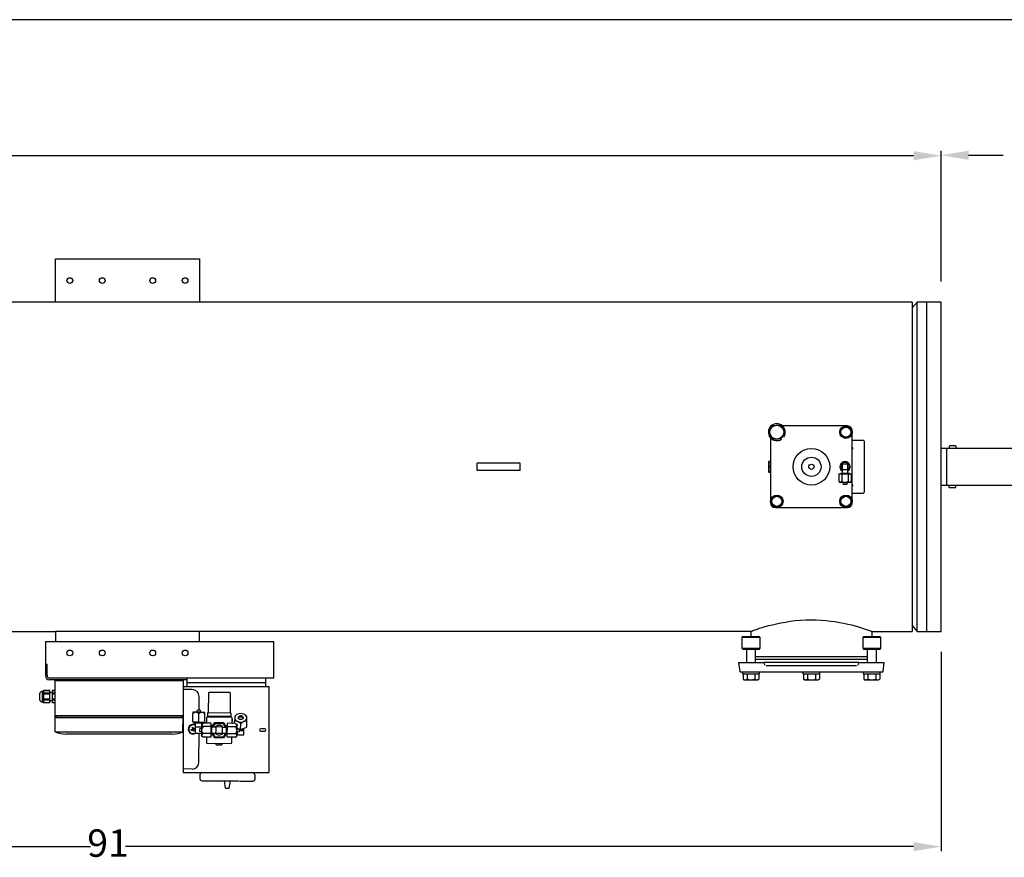
# Model space of a CAD drawing. Units: millimetres. Extents: x 527 to 771, y 537 to 719.
# Drawn here: x 662 to 716, y 673 to 719 of the extents above; entities that cross this region are included whole.
import ezdxf

# ---------------------------------------------------------------- set-up
doc = ezdxf.new("R2010")
doc.units = ezdxf.units.MM
doc.linetypes.add('SLD-Solid', pattern=[0])
doc.styles.add('style15', font='arialbd.ttf', dxfattribs={"height": 1.5})

msp = doc.modelspace()

# ---------------------------------------------------------------- linework, layer by layer
at = {"color": 7, "linetype": 'SLD-Solid', "lineweight": 25}
for p, q in [((770.848, 718.749), (526.626, 718.749)), ((664.197, 703.311), (664.197, 705.673)), ((664.197, 705.673), (672.071, 705.673)), ((672.071, 705.673), (672.071, 703.311)), ((711.008, 703.311), (626.205, 703.311)), ((711.008, 703.311), (711.008, 685.319)), ((711.272, 703.311), (711.008, 702.996)), ((711.272, 685.319), (711.272, 703.311)), ((712.582, 703.311), (711.272, 703.311)), ((711.795, 685.319), (711.795, 703.311)), ((712.582, 685.319), (712.582, 703.311)), ((703.33, 696.484), (703.377, 696.572)), ((703.377, 696.572), (703.432, 696.574)), ((703.432, 696.574), (703.594, 696.58)), ((703.594, 696.58), (703.652, 696.582)), ((703.652, 696.582), (703.81, 696.587)), ((703.81, 696.587), (703.866, 696.497)), ((703.173, 696.19), (703.223, 696.284)), ((703.227, 696.105), (703.173, 696.19)), ((703.223, 696.284), (703.275, 696.381)), ((703.28, 696.019), (703.227, 696.105)), ((703.275, 696.381), (703.283, 696.395)), ((703.283, 696.395), (703.33, 696.484)), ((703.866, 696.497), (703.924, 696.403)), ((706.076, 696.546), (703.919, 696.546)), ((703.924, 696.403), (703.933, 696.39)), ((703.937, 696.028), (703.93, 696.015)), ((703.933, 696.39), (703.986, 696.305)), ((703.989, 696.126), (703.937, 696.028)), ((703.986, 696.305), (704.039, 696.219)), ((704.039, 696.219), (703.989, 696.126)), ((707.385, 696.546), (706.076, 696.546)), ((707.11, 696.364), (707.177, 696.403)), ((707.11, 696.205), (707.11, 696.364)), ((707.11, 696.046), (707.11, 696.205)), ((707.238, 695.972), (707.11, 696.046)), ((707.177, 696.403), (707.248, 696.443)), ((707.248, 696.443), (707.257, 696.449)), ((707.257, 696.449), (707.385, 696.523)), ((707.464, 696.546), (707.385, 696.546)), ((707.385, 696.523), (707.453, 696.484)), ((707.453, 696.484), (707.523, 696.443)), ((707.523, 696.443), (707.533, 696.438)), ((707.533, 696.438), (707.661, 696.364)), ((707.661, 696.046), (707.593, 696.007)), ((707.661, 696.364), (707.661, 696.205)), ((707.661, 696.205), (707.661, 696.046)), ((707.727, 696.205), (707.727, 696.283)), ((707.727, 693.735), (707.727, 696.205)), ((703.265, 695.892), (703.265, 692.426)), ((703.288, 696.006), (703.28, 696.019)), ((703.346, 695.913), (703.288, 696.006)), ((703.403, 695.823), (703.346, 695.913)), ((703.457, 695.825), (703.403, 695.823)), ((703.619, 695.83), (703.457, 695.825)), ((703.678, 695.832), (703.619, 695.83)), ((703.835, 695.837), (703.678, 695.832)), ((703.883, 695.926), (703.835, 695.837)), ((703.93, 696.015), (703.883, 695.926)), ((707.248, 695.966), (707.238, 695.972)), ((707.318, 695.926), (707.248, 695.966)), ((707.385, 695.887), (707.318, 695.926)), ((707.513, 695.96), (707.385, 695.887)), ((707.523, 695.966), (707.513, 695.96)), ((707.593, 696.007), (707.523, 695.966)), ((708.33, 695.759), (707.727, 695.759)), ((708.383, 695.706), (708.383, 692.924)), ((707.727, 695.381), (707.732, 695.347)), ((707.732, 695.347), (707.744, 695.325)), ((707.744, 695.325), (707.757, 695.313)), ((707.757, 695.313), (707.769, 695.307)), ((707.769, 695.307), (707.779, 695.306)), ((712.582, 695.339), (722.543, 695.339)), ((713.055, 695.457), (713.03, 695.443)), ((713.03, 695.443), (713.03, 695.353)), ((713.03, 695.353), (713.055, 695.339)), ((713.37, 695.457), (713.055, 695.457)), ((713.394, 695.443), (713.37, 695.457)), ((713.37, 695.339), (713.394, 695.353)), ((713.394, 695.443), (713.394, 695.353)), ((687.228, 694.118), (687.228, 694.512)), ((687.56, 694.512), (687.228, 694.512)), ((689.259, 694.512), (687.56, 694.512)), ((689.59, 694.512), (689.259, 694.512)), ((689.59, 694.118), (689.59, 694.512)), ((703.165, 694.61), (703.16, 694.591)), ((703.16, 694.591), (703.16, 694.04)), ((703.177, 694.61), (703.165, 694.464)), ((703.165, 694.464), (703.177, 694.316)), ((703.167, 694.61), (703.177, 694.61)), ((703.265, 694.61), (703.177, 694.61)), ((703.177, 694.61), (703.265, 694.61)), ((703.177, 694.61), (703.177, 694.61)), ((707.175, 694.473), (707.49, 694.473)), ((707.175, 694.473), (707.175, 693.961)), ((707.49, 693.961), (707.49, 694.473)), ((687.56, 694.118), (687.228, 694.118)), ((689.259, 694.118), (687.56, 694.118)), ((689.59, 694.118), (689.259, 694.118)), ((703.16, 694.04), (703.165, 694.02)), ((703.177, 694.314), (703.165, 694.169)), ((703.165, 694.169), (703.177, 694.021)), ((703.177, 694.02), (703.166, 694.02)), ((703.177, 694.314), (703.177, 694.316)), ((703.265, 694.316), (703.177, 694.316)), ((703.177, 694.314), (703.265, 694.314)), ((703.265, 694.021), (703.177, 694.021)), ((703.177, 694.02), (703.177, 694.021)), ((703.177, 694.02), (703.265, 694.02)), ((706.992, 693.921), (707.674, 693.921)), ((706.992, 693.921), (706.992, 693.528)), ((707.097, 693.961), (707.569, 693.961)), ((707.097, 693.961), (707.097, 693.921)), ((707.162, 693.921), (707.162, 693.528)), ((707.175, 694.158), (707.49, 694.158)), ((707.503, 693.921), (707.503, 693.528)), ((707.569, 693.921), (707.569, 693.961)), ((707.674, 693.921), (707.674, 693.528)), ((706.992, 693.528), (707.038, 693.449)), ((706.992, 693.528), (707.04, 693.465)), ((707.628, 693.449), (707.038, 693.449)), ((707.04, 693.465), (707.07, 693.45)), ((707.07, 693.45), (707.077, 693.449)), ((707.205, 693.449), (707.229, 693.351)), ((707.436, 693.351), (707.229, 693.351)), ((707.436, 693.351), (707.461, 693.449)), ((707.503, 693.528), (707.551, 693.465)), ((707.551, 693.465), (707.582, 693.45)), ((707.582, 693.45), (707.589, 693.449)), ((707.628, 693.449), (707.674, 693.528)), ((707.727, 692.426), (707.727, 693.735)), ((707.727, 692.872), (708.33, 692.872)), ((722.543, 693.292), (712.582, 693.292)), ((713.055, 693.292), (713.03, 693.278)), ((713.03, 693.188), (713.03, 693.278)), ((713.03, 693.188), (713.055, 693.173)), ((713.055, 693.173), (713.37, 693.173)), ((713.394, 693.278), (713.37, 693.292)), ((713.37, 693.173), (713.394, 693.188)), ((713.394, 693.188), (713.394, 693.278)), ((703.265, 692.426), (703.265, 692.347)), ((703.331, 692.585), (703.398, 692.624)), ((703.331, 692.426), (703.331, 692.585)), ((703.331, 692.267), (703.331, 692.426)), ((703.459, 692.193), (703.331, 692.267)), ((703.398, 692.624), (703.468, 692.664)), ((703.468, 692.664), (703.478, 692.67)), ((703.478, 692.67), (703.606, 692.744)), ((703.606, 692.744), (703.674, 692.705)), ((703.674, 692.705), (703.744, 692.664)), ((703.744, 692.664), (703.754, 692.659)), ((703.754, 692.659), (703.882, 692.585)), ((703.882, 692.267), (703.814, 692.228)), ((703.882, 692.585), (703.882, 692.426)), ((703.882, 692.426), (703.882, 692.267)), ((707.067, 692.426), (707.106, 692.493)), ((707.141, 692.298), (707.067, 692.426)), ((707.106, 692.493), (707.147, 692.563)), ((707.147, 692.288), (707.141, 692.298)), ((707.147, 692.563), (707.152, 692.573)), ((707.187, 692.218), (707.147, 692.288)), ((707.152, 692.573), (707.226, 692.701)), ((707.226, 692.701), (707.385, 692.701)), ((707.385, 692.701), (707.544, 692.701)), ((707.544, 692.701), (707.583, 692.634)), ((707.618, 692.278), (707.544, 692.15)), ((707.583, 692.634), (707.624, 692.563)), ((707.624, 692.288), (707.618, 692.278)), ((707.624, 692.563), (707.63, 692.554)), ((707.665, 692.358), (707.624, 692.288)), ((707.63, 692.554), (707.704, 692.426)), ((707.704, 692.426), (707.665, 692.358)), ((707.727, 692.347), (707.727, 692.426)), ((703.468, 692.187), (703.459, 692.193)), ((703.539, 692.146), (703.468, 692.187)), ((703.528, 692.084), (703.606, 692.084)), ((703.606, 692.107), (703.539, 692.146)), ((703.734, 692.181), (703.606, 692.107)), ((703.606, 692.084), (704.916, 692.084)), ((703.744, 692.187), (703.734, 692.181)), ((703.814, 692.228), (703.744, 692.187)), ((704.916, 692.084), (707.385, 692.084)), ((707.226, 692.15), (707.187, 692.218)), ((707.385, 692.15), (707.226, 692.15)), ((707.544, 692.15), (707.385, 692.15)), ((707.385, 692.084), (707.464, 692.084)), ((703.818, 685.785), (704.073, 685.831)), ((704.073, 685.831), (704.34, 685.872)), ((704.34, 685.872), (704.614, 685.905)), ((704.614, 685.905), (704.897, 685.93)), ((704.897, 685.93), (705.195, 685.946)), ((705.195, 685.946), (705.496, 685.951)), ((705.496, 685.951), (705.76, 685.947)), ((705.76, 685.947), (706.023, 685.935)), ((706.023, 685.935), (706.289, 685.914)), ((706.289, 685.914), (706.549, 685.885)), ((706.549, 685.885), (706.795, 685.851)), ((706.795, 685.851), (707.031, 685.812)), ((707.031, 685.812), (707.263, 685.767)), ((626.205, 685.319), (664.197, 685.319)), ((664.197, 685.319), (664.197, 684.763)), ((702.181, 685.319), (664.197, 685.319)), ((672.071, 684.763), (672.071, 685.319)), ((702.183, 685.319), (702.183, 685.044)), ((702.184, 685.32), (702.19, 685.322)), ((702.19, 685.322), (702.219, 685.333)), ((702.219, 685.333), (702.271, 685.351)), ((702.271, 685.351), (702.34, 685.376)), ((702.34, 685.376), (702.428, 685.406)), ((702.428, 685.406), (702.537, 685.443)), ((702.537, 685.443), (702.664, 685.485)), ((702.664, 685.485), (702.812, 685.531)), ((702.812, 685.531), (702.976, 685.58)), ((702.976, 685.58), (703.162, 685.632)), ((703.162, 685.632), (703.363, 685.684)), ((703.363, 685.684), (703.584, 685.736)), ((703.584, 685.736), (703.818, 685.785)), ((707.263, 685.767), (707.483, 685.719)), ((707.483, 685.719), (707.693, 685.668)), ((707.693, 685.668), (707.889, 685.616)), ((707.889, 685.616), (708.073, 685.563)), ((708.073, 685.563), (708.239, 685.513)), ((708.239, 685.513), (708.386, 685.466)), ((708.386, 685.466), (708.513, 685.424)), ((708.513, 685.424), (708.622, 685.386)), ((708.622, 685.386), (708.706, 685.356)), ((708.706, 685.356), (708.762, 685.336)), ((708.762, 685.336), (708.797, 685.324)), ((708.797, 685.324), (708.809, 685.319)), ((708.809, 685.319), (711.008, 685.319)), ((708.809, 685.044), (708.809, 685.319)), ((708.809, 685.319), (708.809, 685.319)), ((711.008, 685.634), (711.272, 685.319)), ((711.272, 685.319), (712.582, 685.319)), ((701.76, 685.044), (701.701, 684.985)), ((702.693, 684.985), (701.701, 684.985)), ((701.701, 684.985), (701.701, 684.394)), ((701.76, 685.044), (702.634, 685.044)), ((702.693, 684.985), (702.634, 685.044)), ((702.693, 684.394), (702.693, 684.985)), ((708.358, 685.044), (708.298, 684.985)), ((709.291, 684.985), (708.298, 684.985)), ((708.298, 684.985), (708.298, 684.394)), ((708.358, 685.044), (709.232, 685.044)), ((709.291, 684.985), (709.232, 685.044)), ((709.291, 684.394), (709.291, 684.985)), ((701.701, 684.394), (702.693, 684.394)), ((701.701, 684.394), (701.76, 684.335)), ((702.634, 684.335), (701.76, 684.335)), ((701.947, 684.335), (701.947, 683.626)), ((702.447, 683.626), (702.447, 684.335)), ((702.634, 684.335), (702.693, 684.394)), ((708.298, 684.394), (709.291, 684.394)), ((708.298, 684.394), (708.358, 684.335)), ((709.232, 684.335), (708.358, 684.335)), ((708.545, 684.335), (708.545, 683.626)), ((709.045, 683.626), (709.045, 684.335)), ((709.232, 684.335), (709.291, 684.394)), ((702.447, 683.941), (708.545, 683.941)), ((702.447, 683.803), (708.545, 683.803)), ((701.514, 683.626), (702.5, 683.626)), ((701.514, 683.626), (701.584, 683.129)), ((702.5, 683.626), (702.89, 683.626)), ((702.89, 683.626), (702.902, 683.626)), ((702.902, 683.626), (702.9, 683.616)), ((708.091, 683.616), (702.9, 683.616)), ((707.96, 683.429), (703.032, 683.429)), ((708.089, 683.626), (708.102, 683.626)), ((708.091, 683.616), (708.089, 683.626)), ((708.102, 683.626), (708.492, 683.626)), ((708.492, 683.626), (709.478, 683.626)), ((709.408, 683.129), (709.478, 683.626)), ((709.369, 683.095), (701.623, 683.095)), ((701.734, 683.095), (701.734, 682.996)), ((701.734, 682.996), (702.66, 682.996)), ((701.764, 682.996), (701.764, 682.707)), ((701.764, 682.707), (701.822, 682.673)), ((701.764, 682.707), (701.843, 682.676)), ((701.822, 682.673), (702.572, 682.673)), ((701.843, 682.676), (701.872, 682.673)), ((701.872, 682.673), (701.953, 682.693)), ((701.953, 682.693), (701.981, 682.707)), ((701.981, 682.996), (701.981, 682.707)), ((701.981, 682.707), (702.087, 682.683)), ((702.087, 682.683), (702.197, 682.673)), ((702.414, 682.996), (702.414, 682.707)), ((702.414, 682.707), (702.467, 682.683)), ((702.467, 682.683), (702.522, 682.673)), ((702.572, 682.673), (702.63, 682.707)), ((702.63, 682.996), (702.63, 682.707)), ((702.66, 682.996), (702.66, 683.095)), ((705.033, 683.095), (705.033, 682.996)), ((705.033, 682.996), (705.958, 682.996)), ((705.063, 682.996), (705.063, 682.707)), ((705.063, 682.707), (705.121, 682.673)), ((705.063, 682.707), (705.116, 682.683)), ((705.116, 682.683), (705.171, 682.673)), ((705.121, 682.673), (705.871, 682.673)), ((705.279, 682.996), (705.279, 682.707)), ((705.279, 682.707), (705.334, 682.693)), ((705.334, 682.693), (705.496, 682.673)), ((705.496, 682.673), (705.555, 682.676)), ((705.555, 682.676), (705.712, 682.707)), ((705.712, 682.996), (705.712, 682.707)), ((705.712, 682.707), (705.765, 682.683)), ((705.765, 682.683), (705.821, 682.673)), ((705.871, 682.673), (705.929, 682.707)), ((705.929, 682.996), (705.929, 682.707)), ((705.958, 682.996), (705.958, 683.095)), ((708.332, 683.095), (708.332, 682.996)), ((708.332, 682.996), (709.257, 682.996)), ((708.362, 682.996), (708.362, 682.707)), ((708.362, 682.707), (708.42, 682.673)), ((708.362, 682.707), (708.415, 682.683)), ((708.415, 682.683), (708.47, 682.673)), ((708.42, 682.673), (709.17, 682.673)), ((708.578, 682.996), (708.578, 682.707)), ((708.578, 682.707), (708.684, 682.683)), ((708.684, 682.683), (708.795, 682.673)), ((709.011, 682.996), (709.011, 682.707)), ((709.011, 682.707), (709.09, 682.676)), ((709.09, 682.676), (709.119, 682.673)), ((709.119, 682.673), (709.2, 682.693)), ((709.17, 682.673), (709.228, 682.707)), ((709.2, 682.693), (709.228, 682.707)), ((709.228, 682.996), (709.228, 682.707)), ((709.257, 682.996), (709.257, 683.095))]:
    msp.add_line(p, q, dxfattribs=at)
at = {"color": 7, "lineweight": 25}
for p, q in [((711.082, 711.315), (631.484, 711.315)), ((712.582, 704.436), (712.582, 711.589)), ((714.082, 711.339), (715.978, 711.339)), ((712.582, 684.194), (712.582, 673.303)), ((623.059, 673.553), (666.109, 673.553)), ((711.082, 673.553), (668.032, 673.553))]:
    msp.add_line(p, q, dxfattribs=at)
at = {"lineweight": 25}
msp.add_line((712.897, 693.292), (712.897, 695.339), dxfattribs=at)
at = {"color": 7, "linetype": 'Continuous', "lineweight": 25}
for p, q in [((663.647, 684.763), (663.647, 682.906)), ((663.647, 684.763), (676.138, 684.763)), ((676.138, 682.763), (676.138, 684.763)), ((663.74, 683.511), (663.647, 683.511)), ((663.74, 682.921), (663.74, 683.511)), ((671.39, 682.67), (663.883, 682.67)), ((676.138, 682.763), (663.898, 682.763)), ((664.176, 682.631), (671.176, 682.631)), ((664.176, 680.705), (664.176, 682.631)), ((664.235, 682.67), (664.235, 682.631)), ((664.71, 682.631), (664.71, 682.67)), ((670.643, 682.631), (670.643, 682.67)), ((671.117, 682.631), (671.117, 682.67)), ((671.176, 682.631), (671.176, 677.606)), ((671.39, 682.309), (671.39, 682.763)), ((675.666, 682.763), (675.666, 682.309)), ((663.487, 682.047), (663.539, 682.047)), ((663.487, 681.453), (663.487, 682.047)), ((663.539, 682.047), (663.571, 682.08)), ((663.539, 681.453), (663.539, 682.047)), ((663.571, 682.08), (663.895, 682.08)), ((663.571, 682.079), (663.571, 682.08)), ((663.895, 682.079), (663.571, 682.079)), ((663.895, 681.42), (663.895, 682.08)), ((664.018, 682.08), (664.176, 682.08)), ((664.018, 682.08), (664.018, 681.42)), ((664.176, 682.079), (664.018, 682.079)), ((664.176, 681.42), (664.176, 682.08)), ((671.176, 682.309), (675.866, 682.309)), ((671.674, 682.14), (671.176, 682.142)), ((671.39, 682.523), (675.666, 682.523)), ((675.866, 677.606), (675.866, 682.309)), ((663.341, 681.565), (663.341, 681.935)), ((663.895, 681.936), (663.571, 681.936)), ((663.571, 681.893), (663.571, 681.936)), ((663.895, 681.893), (663.571, 681.893)), ((663.571, 681.564), (663.571, 681.607)), ((663.895, 681.607), (663.571, 681.607)), ((663.895, 681.564), (663.571, 681.564)), ((663.895, 681.997), (663.918, 681.956)), ((663.918, 681.544), (663.895, 681.503)), ((663.918, 681.956), (663.942, 681.995)), ((663.942, 681.505), (663.918, 681.544)), ((663.942, 681.995), (663.946, 681.995)), ((663.946, 681.505), (663.942, 681.505)), ((663.946, 681.995), (663.968, 681.956)), ((663.968, 681.544), (663.946, 681.505)), ((663.968, 681.956), (663.991, 681.994)), ((663.991, 681.506), (663.968, 681.544)), ((663.991, 681.994), (664.018, 681.993)), ((664.018, 681.507), (663.991, 681.506)), ((664.176, 681.936), (664.018, 681.936)), ((664.176, 681.893), (664.018, 681.893)), ((664.176, 681.607), (664.018, 681.607)), ((664.176, 681.564), (664.018, 681.564)), ((672.045, 681.006), (672.048, 681.764)), ((672.556, 681.939), (672.548, 680.858)), ((673.725, 681.974), (672.601, 681.982)), ((673.761, 680.849), (673.769, 681.929)), ((663.539, 681.453), (663.487, 681.453)), ((663.571, 681.42), (663.539, 681.453)), ((663.895, 681.421), (663.571, 681.421)), ((663.571, 681.42), (663.571, 681.421)), ((663.895, 681.42), (663.571, 681.42)), ((664.176, 681.421), (664.018, 681.421)), ((664.176, 681.42), (664.018, 681.42)), ((671.931, 680.896), (671.959, 681.006)), ((671.965, 681.006), (671.959, 681.006)), ((671.98, 681.006), (671.965, 681.006)), ((672.004, 681.006), (671.98, 681.006)), ((672.031, 681.006), (672.004, 681.006)), ((672.058, 681.005), (672.031, 681.006)), ((672.082, 681.005), (672.058, 681.005)), ((672.097, 681.005), (672.082, 681.005)), ((672.103, 681.005), (672.097, 681.005)), ((672.103, 681.005), (672.129, 680.895)), ((664.176, 680.705), (664.2, 680.681)), ((671.176, 680.705), (664.176, 680.705)), ((664.191, 679.823), (664.176, 680.693)), ((671.152, 680.681), (664.2, 680.681)), ((664.244, 680.681), (664.244, 680.601)), ((671.108, 680.601), (664.244, 680.601)), ((671.108, 680.681), (671.108, 680.601)), ((671.175, 680.705), (671.152, 680.681)), ((671.163, 679.823), (671.178, 680.693)), ((671.695, 680.369), (671.699, 680.809)), ((671.699, 680.898), (671.699, 680.888)), ((671.702, 680.898), (671.699, 680.898)), ((671.699, 680.888), (671.699, 680.842)), ((671.699, 680.842), (671.699, 680.809)), ((671.711, 680.898), (671.702, 680.898)), ((671.725, 680.898), (671.711, 680.898)), ((671.744, 680.898), (671.725, 680.898)), ((671.768, 680.897), (671.744, 680.898)), ((671.796, 680.897), (671.768, 680.897)), ((671.829, 680.897), (671.796, 680.897)), ((671.865, 680.897), (671.829, 680.897)), ((671.904, 680.896), (671.865, 680.897)), ((671.945, 680.896), (671.904, 680.896)), ((671.987, 680.896), (671.945, 680.896)), ((672.073, 680.895), (671.987, 680.896)), ((672.026, 680.366), (672.029, 680.807)), ((672.116, 680.895), (672.073, 680.895)), ((672.157, 680.894), (672.116, 680.895)), ((672.196, 680.894), (672.157, 680.894)), ((672.231, 680.894), (672.196, 680.894)), ((672.264, 680.894), (672.231, 680.894)), ((672.293, 680.893), (672.264, 680.894)), ((672.317, 680.893), (672.293, 680.893)), ((672.336, 680.893), (672.317, 680.893)), ((672.35, 680.893), (672.336, 680.893)), ((672.358, 680.893), (672.35, 680.893)), ((672.357, 680.364), (672.36, 680.804)), ((672.361, 680.893), (672.358, 680.893)), ((672.36, 680.837), (672.361, 680.883)), ((672.36, 680.804), (672.36, 680.837)), ((672.361, 680.883), (672.361, 680.893)), ((672.458, 680.594), (672.456, 680.304)), ((672.546, 680.638), (672.502, 680.638)), ((672.504, 680.859), (672.503, 680.682)), ((673.759, 680.673), (672.503, 680.682)), ((673.761, 680.849), (672.504, 680.859)), ((672.547, 680.682), (672.546, 680.638)), ((673.759, 680.629), (672.546, 680.638)), ((673.759, 680.673), (673.768, 680.673)), ((673.759, 680.673), (673.759, 680.629)), ((673.803, 680.628), (673.759, 680.629)), ((673.769, 680.849), (673.761, 680.849)), ((673.768, 680.673), (673.776, 680.673)), ((673.777, 680.849), (673.769, 680.849)), ((673.776, 680.673), (673.784, 680.673)), ((673.785, 680.849), (673.777, 680.849)), ((673.784, 680.673), (673.79, 680.673)), ((673.792, 680.849), (673.785, 680.849)), ((673.79, 680.673), (673.796, 680.672)), ((673.797, 680.849), (673.792, 680.849)), ((673.796, 680.672), (673.8, 680.672)), ((673.801, 680.849), (673.797, 680.849)), ((673.8, 680.672), (673.802, 680.672)), ((673.804, 680.849), (673.801, 680.849)), ((673.802, 680.672), (673.803, 680.672)), ((673.803, 680.672), (673.805, 680.849)), ((673.805, 680.849), (673.804, 680.849)), ((673.845, 680.293), (673.847, 680.584)), ((673.99, 680.538), (673.989, 680.438)), ((673.989, 680.438), (673.989, 680.399)), ((673.991, 680.663), (673.99, 680.633)), ((673.99, 680.633), (673.99, 680.596)), ((673.99, 680.596), (673.99, 680.594)), ((673.99, 680.594), (673.99, 680.538)), ((674.024, 680.703), (673.991, 680.669)), ((673.991, 680.669), (673.991, 680.663)), ((674.024, 680.703), (674.052, 680.731)), ((674.19, 680.579), (674.191, 680.611)), ((674.206, 680.548), (674.19, 680.579)), ((674.191, 680.611), (674.207, 680.641)), ((674.203, 680.552), (674.252, 680.685)), ((674.235, 680.523), (674.206, 680.548)), ((674.207, 680.641), (674.236, 680.666)), ((674.275, 680.506), (674.235, 680.523)), ((674.236, 680.666), (674.247, 680.672)), ((674.25, 680.672), (674.255, 680.692)), ((674.255, 680.653), (674.25, 680.672)), ((674.255, 680.692), (674.271, 680.708)), ((674.255, 680.672), (674.26, 680.69)), ((674.26, 680.654), (674.255, 680.672)), ((674.27, 680.636), (674.255, 680.653)), ((674.26, 680.69), (674.275, 680.705)), ((674.274, 680.639), (674.26, 680.654)), ((674.294, 680.625), (674.27, 680.636)), ((674.271, 680.708), (674.294, 680.719)), ((674.296, 680.629), (674.274, 680.639)), ((674.275, 680.705), (674.296, 680.715)), ((674.32, 680.5), (674.275, 680.506)), ((674.294, 680.719), (674.322, 680.723)), ((674.321, 680.621), (674.294, 680.625)), ((674.296, 680.715), (674.322, 680.719)), ((674.321, 680.625), (674.296, 680.629)), ((674.365, 680.506), (674.32, 680.5)), ((674.346, 680.628), (674.321, 680.625)), ((674.349, 680.625), (674.321, 680.621)), ((674.322, 680.723), (674.349, 680.718)), ((674.322, 680.719), (674.347, 680.715)), ((674.368, 680.638), (674.346, 680.628)), ((674.347, 680.715), (674.368, 680.704)), ((674.349, 680.718), (674.372, 680.707)), ((674.372, 680.635), (674.349, 680.625)), ((674.405, 680.522), (674.365, 680.506)), ((674.368, 680.704), (674.383, 680.689)), ((674.382, 680.653), (674.368, 680.638)), ((674.372, 680.707), (674.388, 680.691)), ((674.388, 680.652), (674.372, 680.635)), ((674.388, 680.671), (674.382, 680.653)), ((674.383, 680.689), (674.388, 680.671)), ((674.388, 680.691), (674.393, 680.671)), ((674.393, 680.671), (674.388, 680.652)), ((674.391, 680.684), (674.438, 680.551)), ((674.396, 680.671), (674.406, 680.665)), ((674.435, 680.546), (674.405, 680.522)), ((674.406, 680.665), (674.436, 680.64)), ((674.451, 680.577), (674.435, 680.546)), ((674.436, 680.64), (674.451, 680.609)), ((674.451, 680.609), (674.451, 680.577)), ((674.592, 680.727), (674.621, 680.697)), ((674.652, 680.664), (674.619, 680.695)), ((674.65, 680.433), (674.651, 680.532)), ((674.65, 680.394), (674.65, 680.433)), ((674.651, 680.532), (674.652, 680.588)), ((674.652, 680.658), (674.652, 680.664)), ((674.652, 680.628), (674.652, 680.658)), ((674.652, 680.591), (674.652, 680.628)), ((674.652, 680.588), (674.652, 680.591)), ((671.611, 679.952), (671.694, 679.982)), ((671.627, 679.91), (671.611, 679.952)), ((671.623, 679.919), (671.623, 679.911)), ((671.627, 679.91), (671.709, 679.941)), ((671.663, 680.065), (671.704, 680.08)), ((671.663, 680.065), (671.694, 679.982)), ((671.684, 679.979), (671.699, 679.937)), ((671.731, 680.008), (671.69, 679.993)), ((671.695, 680.369), (672.026, 680.366)), ((671.735, 679.998), (671.704, 680.08)), ((671.74, 679.859), (671.709, 679.941)), ((671.713, 679.931), (671.754, 679.946)), ((671.743, 680.001), (671.735, 679.998)), ((671.818, 680.029), (671.743, 680.001)), ((671.761, 679.96), (671.746, 680.002)), ((671.758, 679.959), (671.751, 679.957)), ((671.753, 679.949), (671.751, 679.957)), ((671.781, 679.874), (671.753, 679.949)), ((671.833, 679.987), (671.758, 679.959)), ((671.761, 680.324), (671.762, 680.368)), ((671.761, 680.324), (671.769, 680.324)), ((671.769, 680.324), (671.792, 680.324)), ((671.792, 680.324), (671.829, 680.324)), ((671.818, 680.029), (671.833, 679.987)), ((671.821, 680.02), (671.821, 680.028)), ((671.829, 680.324), (671.878, 680.323)), ((671.845, 679.75), (671.848, 680.103)), ((671.848, 680.103), (671.849, 680.324)), ((671.848, 680.103), (672.024, 680.102)), ((671.878, 680.323), (671.935, 680.323)), ((671.935, 680.323), (671.998, 680.322)), ((671.998, 680.322), (672.063, 680.322)), ((672.024, 680.102), (672.178, 680.101)), ((672.026, 680.366), (672.357, 680.364)), ((672.063, 680.322), (672.125, 680.321)), ((672.067, 679.898), (672.066, 679.874)), ((672.067, 679.997), (672.178, 680.023)), ((672.067, 679.997), (672.067, 679.991)), ((672.067, 679.991), (672.067, 679.976)), ((672.067, 679.976), (672.067, 679.952)), ((672.067, 679.952), (672.067, 679.925)), ((672.067, 679.925), (672.067, 679.898)), ((672.125, 680.321), (672.181, 680.321)), ((672.178, 680.01), (672.177, 679.967)), ((672.177, 679.967), (672.177, 679.924)), ((672.177, 679.924), (672.177, 679.881)), ((672.179, 680.125), (672.178, 680.09)), ((672.178, 680.09), (672.178, 680.051)), ((672.178, 680.051), (672.178, 680.01)), ((672.18, 680.244), (672.179, 680.23)), ((672.179, 680.23), (672.179, 680.211)), ((672.18, 680.203), (672.179, 680.211)), ((672.179, 680.211), (672.179, 680.187)), ((672.179, 680.187), (672.179, 680.158)), ((672.179, 680.158), (672.179, 680.125)), ((672.18, 680.255), (672.269, 680.305)), ((672.18, 680.255), (672.18, 680.252)), ((672.18, 680.252), (672.18, 680.244)), ((672.197, 680.169), (672.18, 680.203)), ((672.181, 680.321), (672.228, 680.321)), ((672.193, 680.321), (672.193, 680.262)), ((672.267, 680.114), (672.197, 680.169)), ((672.228, 680.321), (672.264, 680.32)), ((672.264, 680.32), (672.285, 680.32)), ((672.708, 680.111), (672.267, 680.114)), ((672.709, 680.302), (672.269, 680.305)), ((672.29, 680.32), (672.285, 680.32)), ((672.291, 680.364), (672.29, 680.32)), ((672.305, 680.305), (672.29, 680.32)), ((672.705, 679.729), (672.708, 680.111)), ((672.708, 680.111), (672.709, 680.302)), ((672.708, 680.185), (672.752, 680.184)), ((672.75, 679.92), (672.751, 679.984)), ((672.75, 679.856), (672.75, 679.92)), ((672.751, 680.044), (672.752, 680.097)), ((672.751, 679.984), (672.751, 680.044)), ((672.752, 680.183), (672.752, 680.184)), ((672.752, 680.168), (672.752, 680.183)), ((672.752, 680.139), (672.752, 680.168)), ((672.752, 680.097), (672.752, 680.139)), ((672.752, 680.096), (672.972, 680.094)), ((672.767, 680.096), (672.908, 680.338)), ((672.818, 680.096), (672.934, 680.293)), ((672.908, 680.338), (673.392, 680.334)), ((672.934, 680.293), (673.366, 680.29)), ((672.969, 679.742), (672.971, 679.918)), ((672.971, 679.918), (672.972, 680.094)), ((673.325, 680.092), (672.972, 680.094)), ((673.322, 679.739), (673.324, 679.915)), ((673.324, 679.915), (673.325, 680.092)), ((673.325, 680.092), (673.545, 680.09)), ((673.366, 680.29), (673.479, 680.091)), ((673.392, 680.334), (673.53, 680.09)), ((673.543, 679.85), (673.544, 679.914)), ((673.544, 679.978), (673.545, 680.038)), ((673.544, 679.914), (673.544, 679.978)), ((673.545, 680.091), (673.546, 680.133)), ((673.545, 680.038), (673.545, 680.091)), ((673.546, 680.178), (673.59, 680.178)), ((673.546, 680.177), (673.546, 680.178)), ((673.546, 680.162), (673.546, 680.177)), ((673.546, 680.133), (673.546, 680.162)), ((673.587, 679.722), (673.59, 680.104)), ((673.59, 680.104), (673.591, 680.295)), ((674.03, 680.101), (673.59, 680.104)), ((674.031, 680.292), (673.591, 680.295)), ((673.856, 680.301), (673.845, 680.301)), ((673.856, 680.301), (673.856, 680.396)), ((673.856, 680.301), (673.878, 680.301)), ((673.878, 680.297), (673.878, 680.301)), ((673.878, 680.293), (673.878, 680.297)), ((673.988, 680.292), (673.989, 680.399)), ((674.031, 680.292), (674.12, 680.24)), ((674.031, 680.292), (674.102, 680.238)), ((674.102, 680.238), (674.119, 680.204)), ((674.117, 679.909), (674.118, 679.953)), ((674.117, 679.866), (674.117, 679.909)), ((674.118, 680.075), (674.119, 680.111)), ((674.118, 680.036), (674.118, 680.075)), ((674.118, 679.995), (674.118, 680.036)), ((674.118, 680.032), (674.316, 679.95)), ((674.118, 680.009), (674.228, 679.98)), ((674.118, 679.953), (674.118, 679.995)), ((674.119, 680.196), (674.12, 680.215)), ((674.119, 680.204), (674.119, 680.196)), ((674.119, 680.172), (674.119, 680.196)), ((674.119, 680.143), (674.119, 680.172)), ((674.119, 680.111), (674.119, 680.143)), ((674.12, 680.237), (674.12, 680.24)), ((674.12, 680.229), (674.12, 680.237)), ((674.12, 680.215), (674.12, 680.229)), ((674.149, 680.019), (674.149, 680.001)), ((674.228, 679.936), (674.227, 679.909)), ((674.227, 679.909), (674.227, 679.881)), ((674.227, 679.909), (674.316, 679.908)), ((674.228, 679.98), (674.228, 679.975)), ((674.228, 679.975), (674.228, 679.959)), ((674.228, 679.959), (674.228, 679.936)), ((674.316, 679.95), (674.318, 680.261)), ((674.316, 679.95), (674.648, 680.082)), ((674.316, 679.908), (674.492, 679.907)), ((674.49, 679.657), (674.492, 679.907)), ((674.492, 679.907), (674.493, 680.02)), ((674.648, 680.082), (674.65, 680.394)), ((675.634, 680.001), (675.414, 680)), ((664.191, 679.823), (671.161, 679.823)), ((670.583, 679.704), (664.769, 679.704)), ((671.781, 679.874), (671.74, 679.859)), ((671.845, 679.75), (672.176, 679.748)), ((672.037, 678.171), (672.042, 679.749)), ((672.066, 679.874), (672.066, 679.859)), ((672.066, 679.859), (672.066, 679.853)), ((672.176, 679.825), (672.066, 679.853)), ((672.176, 679.723), (672.175, 679.69)), ((672.175, 679.69), (672.175, 679.662)), ((672.175, 679.662), (672.175, 679.638)), ((672.175, 679.63), (672.175, 679.638)), ((672.175, 679.638), (672.175, 679.619)), ((672.193, 679.596), (672.175, 679.63)), ((672.175, 679.619), (672.175, 679.605)), ((672.175, 679.605), (672.175, 679.596)), ((672.175, 679.596), (672.175, 679.593)), ((672.263, 679.542), (672.175, 679.593)), ((672.177, 679.881), (672.176, 679.839)), ((672.176, 679.839), (672.176, 679.798)), ((672.176, 679.798), (672.176, 679.759)), ((672.176, 679.759), (672.176, 679.723)), ((672.263, 679.542), (672.193, 679.596)), ((672.703, 679.538), (672.263, 679.542)), ((672.705, 679.729), (672.264, 679.733)), ((672.45, 679.54), (672.448, 679.25)), ((672.703, 679.538), (672.705, 679.729)), ((672.748, 679.655), (672.704, 679.656)), ((672.748, 679.671), (672.749, 679.7)), ((672.748, 679.657), (672.748, 679.671)), ((672.748, 679.655), (672.748, 679.657)), ((672.749, 679.796), (672.75, 679.856)), ((672.749, 679.743), (672.749, 679.796)), ((672.969, 679.742), (672.749, 679.743)), ((672.749, 679.7), (672.749, 679.743)), ((672.902, 679.5), (672.764, 679.743)), ((672.928, 679.544), (672.815, 679.743)), ((673.386, 679.496), (672.902, 679.5)), ((673.361, 679.54), (672.928, 679.544)), ((673.322, 679.739), (672.969, 679.742)), ((673.543, 679.737), (673.322, 679.739)), ((673.477, 679.738), (673.361, 679.54)), ((673.528, 679.738), (673.386, 679.496)), ((673.542, 679.694), (673.543, 679.737)), ((673.542, 679.665), (673.542, 679.694)), ((673.542, 679.651), (673.542, 679.665)), ((673.542, 679.649), (673.542, 679.651)), ((673.586, 679.649), (673.542, 679.649)), ((673.543, 679.79), (673.543, 679.85)), ((673.543, 679.737), (673.543, 679.79)), ((673.585, 679.532), (673.587, 679.722)), ((674.026, 679.528), (673.585, 679.532)), ((674.027, 679.719), (673.587, 679.722)), ((673.837, 679.239), (673.839, 679.53)), ((673.872, 679.522), (673.839, 679.522)), ((673.872, 679.526), (673.872, 679.529)), ((673.872, 679.522), (673.872, 679.526)), ((674.115, 679.579), (674.026, 679.528)), ((674.027, 679.719), (674.097, 679.665)), ((674.097, 679.665), (674.114, 679.631)), ((674.114, 679.631), (674.115, 679.623)), ((674.115, 679.676), (674.116, 679.708)), ((674.115, 679.647), (674.115, 679.676)), ((674.115, 679.623), (674.115, 679.647)), ((674.115, 679.604), (674.115, 679.623)), ((674.115, 679.59), (674.115, 679.604)), ((674.115, 679.582), (674.115, 679.59)), ((674.115, 679.579), (674.115, 679.582)), ((674.227, 679.837), (674.116, 679.81)), ((674.116, 679.783), (674.117, 679.824)), ((674.116, 679.744), (674.116, 679.783)), ((674.116, 679.708), (674.116, 679.744)), ((674.138, 679.733), (674.116, 679.733)), ((674.117, 679.824), (674.117, 679.866)), ((674.137, 679.66), (674.138, 679.785)), ((674.137, 679.66), (674.49, 679.657)), ((674.138, 679.785), (674.139, 679.815)), ((674.227, 679.881), (674.227, 679.858)), ((674.227, 679.858), (674.227, 679.842)), ((674.227, 679.842), (674.227, 679.837)), ((675.414, 679.868), (675.635, 679.869)), ((672.491, 679.205), (673.792, 679.195)), ((672.987, 679.113), (672.987, 679.201)), ((672.987, 679.113), (672.996, 679.113)), ((672.996, 679.113), (673.024, 679.113)), ((673.024, 679.113), (673.067, 679.113)), ((673.067, 679.113), (673.119, 679.112)), ((673.119, 679.156), (673.119, 679.112)), ((673.119, 679.156), (673.125, 679.156)), ((673.125, 679.156), (673.13, 679.156)), ((673.13, 679.156), (673.136, 679.156)), ((673.136, 679.156), (673.147, 679.156)), ((673.147, 679.156), (673.152, 679.156)), ((673.152, 679.156), (673.158, 679.156)), ((673.158, 679.156), (673.163, 679.156)), ((673.163, 679.112), (673.163, 679.156)), ((673.163, 679.112), (673.215, 679.112)), ((673.215, 679.112), (673.258, 679.111)), ((673.258, 679.111), (673.286, 679.111)), ((673.286, 679.111), (673.295, 679.111)), ((673.296, 679.199), (673.295, 679.111)), ((671.661, 677.797), (671.176, 677.799)), ((671.176, 677.606), (675.88, 677.606)), ((672.099, 677.246), (672.101, 677.51)), ((675.1, 677.488), (675.098, 677.223)), ((672.187, 677.157), (672.195, 677.157)), ((672.195, 677.157), (672.218, 677.157)), ((672.218, 677.157), (672.256, 677.157)), ((672.256, 677.157), (672.309, 677.156)), ((672.309, 677.156), (672.376, 677.156)), ((672.376, 677.156), (672.456, 677.155)), ((672.456, 677.155), (672.549, 677.154)), ((672.549, 677.154), (672.654, 677.154)), ((672.654, 677.154), (672.768, 677.153)), ((672.768, 677.153), (672.892, 677.152)), ((672.892, 677.152), (673.024, 677.151)), ((673.024, 677.151), (673.162, 677.15)), ((673.162, 677.15), (673.304, 677.149)), ((673.304, 677.149), (673.45, 677.147)), ((673.494, 676.75), (673.434, 677.148)), ((673.45, 677.147), (673.745, 677.145)), ((673.494, 676.75), (673.695, 676.749)), ((673.695, 676.749), (673.761, 677.145)), ((673.745, 677.145), (673.891, 677.144)), ((673.891, 677.144), (674.034, 677.143)), ((674.034, 677.143), (674.172, 677.142)), ((674.172, 677.142), (674.303, 677.141)), ((674.303, 677.141), (674.427, 677.14)), ((674.427, 677.14), (674.542, 677.139)), ((674.542, 677.139), (674.646, 677.138)), ((674.646, 677.138), (674.739, 677.138)), ((674.739, 677.138), (674.82, 677.137)), ((674.82, 677.137), (674.887, 677.137)), ((674.887, 677.137), (674.94, 677.136)), ((674.94, 677.136), (674.978, 677.136)), ((674.978, 677.136), (675.001, 677.136)), ((675.001, 677.136), (675.009, 677.136))]:
    msp.add_line(p, q, dxfattribs=at)
at = {"color": 7, "linetype": 'SLD-Solid', "lineweight": 25}
for centre, radius in [((664.984, 704.492), 0.157), ((666.756, 704.492), 0.157), ((669.512, 704.492), 0.157), ((671.283, 704.492), 0.157), ((703.606, 696.205), 0.375), ((707.385, 696.205), 0.341), ((707.385, 696.205), 0.276), ((705.496, 694.315), 0.525), ((705.496, 694.315), 0.144), ((703.606, 692.426), 0.341), ((703.606, 692.426), 0.276), ((707.385, 692.426), 0.341), ((707.385, 692.426), 0.276), ((666.756, 684.138), 0.157), ((669.512, 684.138), 0.157), ((671.283, 684.138), 0.157)]:
    msp.add_circle(centre, radius, dxfattribs=at)
at = {"color": 7, "linetype": 'Continuous', "lineweight": 25}
for centre, radius in [((705.496, 694.315), 1), ((664.984, 684.138), 0.157), ((664.984, 684.138), 0.157), ((666.756, 684.138), 0.157)]:
    msp.add_circle(centre, radius, dxfattribs=at)
at = {"color": 7, "linetype": 'SLD-Solid', "lineweight": 25}
for centre, radius, start, end in [((703.606, 696.205), 0.463, 324.7325, 302.9252), ((707.464, 696.283), 0.262, 0, 90), ((708.33, 695.706), 0.0525, 0, 90), ((707.333, 694.315), 0.276, 304.8499, 235.1501), ((707.333, 694.315), 0.236, 311.8103, 228.1897), ((707.042, 693.572), 0.128, 285.8771, 339.8576), ((707.351, 693.712), 0.264, 224.2116, 265.9953), ((707.308, 693.725), 0.277, 275.0807, 314.7112), ((707.554, 693.572), 0.128, 285.8771, 339.8576), ((707.793, 693.259), 0.067, 101.9631, 188.0856), ((708.33, 692.924), 0.0525, 270, 0), ((703.528, 692.347), 0.262, 180, 270), ((707.464, 692.347), 0.262, 270, 0), ((701.623, 683.134), 0.0394, 188, 270), ((703.143, 683.641), 0.244, 185.8095, 221.2291), ((707.847, 683.642), 0.245, 318.8428, 354.1186), ((709.369, 683.134), 0.0394, 270, 352), ((702.192, 683.423), 0.749, 270.3892, 287.1987), ((702.517, 682.879), 0.206, 271.2401, 303.144), ((705.167, 682.879), 0.206, 271.24, 303.1441), ((705.816, 682.879), 0.206, 271.2402, 303.1441), ((708.465, 682.879), 0.206, 271.2401, 303.1441), ((708.789, 683.423), 0.749, 270.3893, 287.1987)]:
    msp.add_arc(centre, radius, start, end, dxfattribs=at)
at = {"color": 7, "linetype": 'Continuous', "lineweight": 25}
for centre, radius, start, end in [((663.883, 682.906), 0.236, 180, 270), ((663.898, 682.921), 0.157, 180, 270), ((663.487, 681.896), 0.151, 90, 165.0288), ((663.652, 681.999), 0.113, 135.1378, 175.7744), ((671.673, 681.765), 0.375, 359.8314, 89.8314), ((663.487, 681.604), 0.151, 194.9712, 270), ((663.648, 682.014), 0.109, 183.3922, 225.6956), ((663.899, 681.743), 0.36, 155.3885, 178.8882), ((663.892, 681.755), 0.353, 180.8695, 204.8537), ((663.652, 681.484), 0.113, 135.1378, 175.7744), ((672.6, 681.938), 0.0441, 89.5642, 179.5642), ((673.725, 681.93), 0.0441, 359.5642, 89.5642), ((663.648, 681.499), 0.109, 183.3922, 225.6956), ((671.875, 680.676), 0.221, 92.5944, 142.9076), ((671.837, 680.649), 0.249, 39.2251, 83.5294), ((672.205, 680.674), 0.221, 92.5934, 142.9086), ((672.167, 680.647), 0.249, 39.226, 83.529), ((672.502, 680.594), 0.0441, 89.5642, 179.5642), ((673.803, 680.584), 0.0441, 359.5642, 89.5642), ((673.691, 680.386), 0.22, 35.0336, 45.1372), ((673.691, 680.397), 0.165, 359.5642, 20.6037), ((673.733, 680.475), 0.143, 329.0912, 37.8028), ((674.224, 680.572), 0.235, 106.494, 174.1712), ((674.224, 680.617), 0.235, 184.9569, 252.6346), ((674.319, 680.378), 0.45, 67.9833, 111.1453), ((674.418, 680.615), 0.235, 286.4938, 354.1717), ((674.418, 680.571), 0.235, 4.957, 72.6344), ((671.722, 679.969), 0.265, 61.4994, 303.9835), ((671.722, 679.969), 0.243, 58.6844, 300.444), ((672.486, 679.894), 0.31, 134.854, 174.4822), ((672.472, 679.943), 0.295, 183.5698, 225.3509), ((672.317, 680.17), 0.144, 109.7076, 163.6857), ((673.147, 679.917), 0.265, 41.3745, 137.7539), ((674.063, 680.175), 0.236, 67.3655, 108.4055), ((673.823, 679.932), 0.295, 313.7763, 355.5601), ((673.982, 680.236), 0.144, 289.7076, 343.6857), ((673.808, 679.884), 0.31, 4.6457, 44.2749), ((674.322, 680.809), 0.45, 247.9832, 291.1449), ((673.942, 679.959), 0.483, 38.7713, 63.9386), ((674.316, 680.141), 0.233, 247.7334, 269.9372), ((674.338, 680.068), 0.162, 262.2288, 342.6285), ((674.657, 679.996), 0.43, 113.5928, 141.9539), ((674.572, 680.166), 0.241, 71.1634, 111.3227), ((675.414, 679.934), 0.0661, 90.2672, 270.2672), ((675.634, 679.935), 0.0661, 270.2672, 90.2672), ((664.769, 681.167), 1.463, 246.7321, 270), ((670.585, 681.167), 1.463, 270, 293.2679), ((672.313, 679.597), 0.144, 109.7073, 163.6859), ((673.147, 679.917), 0.265, 221.3745, 317.7539), ((673.977, 679.663), 0.144, 289.707, 343.6862), ((672.492, 679.249), 0.0441, 179.5642, 269.5642), ((673.792, 679.239), 0.0441, 269.5642, 359.5642), ((671.662, 678.172), 0.375, 269.8314, 359.8314), ((672.187, 677.245), 0.0882, 179.5642, 269.5642), ((672.189, 677.51), 0.0882, 89.5642, 179.5642), ((675.009, 677.224), 0.0882, 269.5642, 359.5642), ((675.011, 677.488), 0.0882, 359.5642, 89.5642)]:
    msp.add_arc(centre, radius, start, end, dxfattribs=at)
at = {"color": 7, "lineweight": 25}
for points in [[(711.082, 711.565), (711.082, 711.065), (712.582, 711.315)], [(714.082, 711.589), (714.082, 711.089), (712.582, 711.339)], [(711.082, 673.803), (711.082, 673.303), (712.582, 673.553)]]:
    msp.add_solid(points, dxfattribs=at)

# ---------------------------------------------------------------- texts
at = {"color": 7, "lineweight": 25, "insert": (667.071, 673.553), "char_height": 1.5, "attachment_point": 5, "style": 'style15'}
msp.add_mtext('91', dxfattribs=at)

doc.saveas('drawing.dxf')
